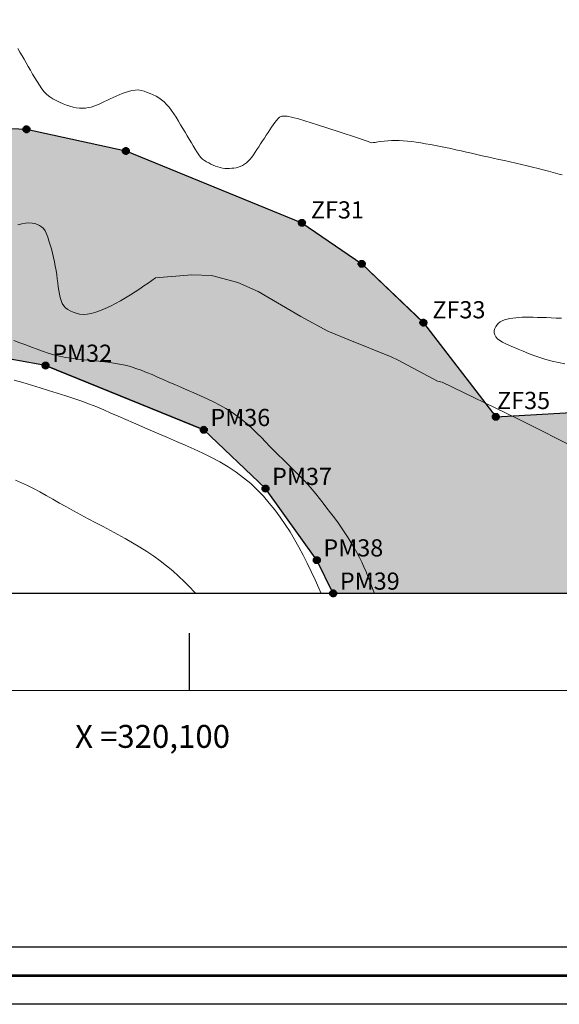
# Model space of a CAD drawing. Extents: x 319748 to 320998, y 1896184 to 1896994.
# Drawn here: x 320085 to 320132, y 1896184 to 1896270 of the extents above; entities that cross this region are included whole.
import ezdxf

# ---------------------------------------------------------------- set-up
doc = ezdxf.new("R2010")
doc.units = 0
doc.header["$MEASUREMENT"] = 0
for name, color, linetype in [('0BUFER', 7, 'Continuous'), ('0E20', 7, 'Continuous'), ('0GRAD2', 7, 'Continuous'), ('0MM', 7, 'Continuous'), ('0TODAS1K', 7, 'Continuous'), ('0VERT1', 7, 'Continuous'), ('0VERT7', 7, 'Continuous'), ('1GRAD2', 7, 'Continuous'), ('1VERTICE', 7, 'Continuous'), ('1VERTICE2', 7, 'Continuous'), ('CURVA INTERMEDIA', 17, 'Continuous'), ('CURVA MAESTRA', 17, 'Continuous'), ('E202', 7, 'Continuous'), ('GRADLINE', 7, 'Continuous')]:
    doc.layers.add(name, color=color, linetype=linetype)
doc.layers.add('margen', color=7, linetype='Continuous', lineweight=53)
doc.layers.add('margen interno', color=7, linetype='Continuous', lineweight=25)
doc.styles.add('WMF-Times New Roman0', font='TIMES.TTF')

msp = doc.modelspace()

# ---------------------------------------------------------------- hatches: boundary and pattern name
at = {"linetype": 'Continuous'}
for color, points in [(254, [(319771.066, 1896377.952), (319779.241, 1896370.549), (319798.116, 1896369.351), (319807.172, 1896366.712), (319818.346, 1896361.479), (319838.099, 1896354.606), (319844.115, 1896351.133), (319859.889, 1896336.97), (319876.867, 1896339.167), (319883.3, 1896339.114), (319892.823, 1896336.954), (319900.87, 1896333.286), (319908.939, 1896327.727), (319916.344, 1896320.599), (319923.512, 1896312.002), (319937.952, 1896311.679), (319947.876, 1896310.297), (319960.25, 1896306.886), (319972.103, 1896302.011), (319994.502, 1896286.975), (320003.188, 1896278.637), (320012.584, 1896279.74), (320039.19, 1896277.757), (320047.751, 1896275.545), (320057.146, 1896271.503), (320061.606, 1896267.999), (320069.251, 1896259.314), (320080.366, 1896261.037), (320085.759, 1896260.805), (320094.435, 1896258.913), (320109.809, 1896252.644), (320115.028, 1896249.058), (320120.418, 1896243.925), (320126.743, 1896235.706), (320136.376, 1896236.259), (320146.026, 1896235.055), (320151.081, 1896233.737), (320166.746, 1896227.006), (320173.263, 1896222.468), (320175.622, 1896220.293), (320112.545, 1896220.293), (320111.105, 1896223.193), (320106.625, 1896229.442), (320101.235, 1896234.575), (320087.42, 1896240.184), (320082.213, 1896241.122), (320076.456, 1896240.588), (320065.682, 1896237.406), (320061.377, 1896237.199), (320058.004, 1896239.282), (320052.149, 1896248.946), (320047.146, 1896254.182), (320040.174, 1896257.036), (320034.8, 1896258.245), (320011.279, 1896259.783), (320007.096, 1896259.068), (319999.558, 1896256.255), (319993.995, 1896259.469), (319983.064, 1896270.569), (319964.496, 1896283.514), (319952.643, 1896288.389), (319942.836, 1896290.943), (319935.553, 1896291.823), (319918.032, 1896292.081), (319910.654, 1896296.106), (319902.474, 1896306.19), (319895.069, 1896313.318), (319890.249, 1896316.339), (319885.066, 1896318.52), (319879.921, 1896319.402), (319864.324, 1896316.992), (319855.389, 1896316.948), (319847.341, 1896320.807), (319831.259, 1896335.812), (319810.728, 1896342.953), (319800.332, 1896347.918), (319792.623, 1896350.12), (319774.998, 1896350.672), (319771.066, 1896352.107)]), (174, [(320085.76, 1896260.51), (320085.71, 1896260.51), (320085.66, 1896260.52), (320085.61, 1896260.55), (320085.57, 1896260.58), (320085.53, 1896260.61), (320085.5, 1896260.66), (320085.48, 1896260.7), (320085.46, 1896260.75), (320085.46, 1896260.81), (320085.46, 1896260.86), (320085.48, 1896260.91), (320085.5, 1896260.96), (320085.53, 1896261), (320085.57, 1896261.04), (320085.61, 1896261.07), (320085.66, 1896261.09), (320085.71, 1896261.1), (320085.76, 1896261.11), (320085.81, 1896261.1), (320085.86, 1896261.09), (320085.91, 1896261.06), (320085.95, 1896261.03), (320085.99, 1896261), (320086.02, 1896260.96), (320086.04, 1896260.91), (320086.05, 1896260.86), (320086.06, 1896260.81), (320086.05, 1896260.75), (320086.04, 1896260.7), (320086.02, 1896260.66), (320085.99, 1896260.61), (320085.95, 1896260.58), (320085.91, 1896260.55), (320085.86, 1896260.52), (320085.81, 1896260.51)]), (174, [(320094.43, 1896258.61), (320094.38, 1896258.62), (320094.33, 1896258.63), (320094.28, 1896258.65), (320094.24, 1896258.68), (320094.21, 1896258.72), (320094.18, 1896258.76), (320094.15, 1896258.81), (320094.14, 1896258.86), (320094.13, 1896258.91), (320094.14, 1896258.97), (320094.15, 1896259.02), (320094.18, 1896259.06), (320094.21, 1896259.11), (320094.24, 1896259.14), (320094.28, 1896259.17), (320094.33, 1896259.2), (320094.38, 1896259.21), (320094.43, 1896259.21), (320094.49, 1896259.21), (320094.54, 1896259.2), (320094.58, 1896259.17), (320094.63, 1896259.14), (320094.66, 1896259.11), (320094.69, 1896259.06), (320094.72, 1896259.02), (320094.73, 1896258.97), (320094.73, 1896258.91), (320094.73, 1896258.86), (320094.72, 1896258.81), (320094.69, 1896258.76), (320094.66, 1896258.72), (320094.63, 1896258.68), (320094.58, 1896258.65), (320094.54, 1896258.63), (320094.49, 1896258.62)]), (174, [(320109.81, 1896252.34), (320109.76, 1896252.35), (320109.71, 1896252.36), (320109.66, 1896252.38), (320109.62, 1896252.41), (320109.58, 1896252.45), (320109.55, 1896252.49), (320109.53, 1896252.54), (320109.51, 1896252.59), (320109.51, 1896252.64), (320109.51, 1896252.7), (320109.53, 1896252.75), (320109.55, 1896252.79), (320109.58, 1896252.84), (320109.62, 1896252.87), (320109.66, 1896252.9), (320109.71, 1896252.93), (320109.76, 1896252.94), (320109.81, 1896252.94), (320109.86, 1896252.94), (320109.91, 1896252.93), (320109.96, 1896252.9), (320110, 1896252.87), (320110.04, 1896252.84), (320110.07, 1896252.79), (320110.09, 1896252.75), (320110.1, 1896252.7), (320110.11, 1896252.64), (320110.1, 1896252.59), (320110.09, 1896252.54), (320110.07, 1896252.49), (320110.04, 1896252.45), (320110, 1896252.41), (320109.96, 1896252.38), (320109.91, 1896252.36), (320109.86, 1896252.35)]), (174, [(320115.03, 1896248.76), (320114.98, 1896248.76), (320114.93, 1896248.78), (320114.88, 1896248.8), (320114.83, 1896248.83), (320114.8, 1896248.87), (320114.77, 1896248.91), (320114.75, 1896248.96), (320114.73, 1896249.01), (320114.73, 1896249.06), (320114.73, 1896249.11), (320114.75, 1896249.16), (320114.77, 1896249.21), (320114.8, 1896249.25), (320114.83, 1896249.29), (320114.88, 1896249.32), (320114.93, 1896249.34), (320114.98, 1896249.35), (320115.03, 1896249.36), (320115.08, 1896249.35), (320115.13, 1896249.34), (320115.18, 1896249.32), (320115.22, 1896249.29), (320115.26, 1896249.25), (320115.29, 1896249.21), (320115.31, 1896249.16), (320115.32, 1896249.11), (320115.33, 1896249.06), (320115.32, 1896249.01), (320115.31, 1896248.96), (320115.29, 1896248.91), (320115.26, 1896248.87), (320115.22, 1896248.83), (320115.18, 1896248.8), (320115.13, 1896248.78), (320115.08, 1896248.76)]), (174, [(320120.42, 1896243.63), (320120.37, 1896243.63), (320120.32, 1896243.64), (320120.27, 1896243.67), (320120.22, 1896243.7), (320120.19, 1896243.73), (320120.16, 1896243.78), (320120.14, 1896243.82), (320120.12, 1896243.87), (320120.12, 1896243.93), (320120.12, 1896243.98), (320120.14, 1896244.03), (320120.16, 1896244.08), (320120.19, 1896244.12), (320120.22, 1896244.16), (320120.27, 1896244.19), (320120.32, 1896244.21), (320120.37, 1896244.22), (320120.42, 1896244.23), (320120.47, 1896244.22), (320120.52, 1896244.21), (320120.57, 1896244.18), (320120.61, 1896244.15), (320120.65, 1896244.12), (320120.68, 1896244.08), (320120.7, 1896244.03), (320120.71, 1896243.98), (320120.72, 1896243.93), (320120.71, 1896243.87), (320120.7, 1896243.82), (320120.68, 1896243.78), (320120.65, 1896243.73), (320120.61, 1896243.7), (320120.57, 1896243.67), (320120.52, 1896243.64), (320120.47, 1896243.63)]), (174, [(320087.42, 1896239.88), (320087.37, 1896239.89), (320087.32, 1896239.9), (320087.27, 1896239.92), (320087.23, 1896239.95), (320087.19, 1896239.99), (320087.16, 1896240.03), (320087.14, 1896240.08), (320087.12, 1896240.13), (320087.12, 1896240.18), (320087.12, 1896240.24), (320087.14, 1896240.29), (320087.16, 1896240.33), (320087.19, 1896240.38), (320087.23, 1896240.41), (320087.27, 1896240.44), (320087.32, 1896240.47), (320087.37, 1896240.48), (320087.42, 1896240.48), (320087.47, 1896240.48), (320087.52, 1896240.47), (320087.57, 1896240.44), (320087.61, 1896240.41), (320087.65, 1896240.38), (320087.68, 1896240.33), (320087.7, 1896240.29), (320087.72, 1896240.24), (320087.72, 1896240.18), (320087.72, 1896240.13), (320087.7, 1896240.08), (320087.68, 1896240.03), (320087.65, 1896239.99), (320087.61, 1896239.95), (320087.57, 1896239.92), (320087.52, 1896239.9), (320087.47, 1896239.89)]), (174, [(320126.74, 1896235.41), (320126.69, 1896235.41), (320126.64, 1896235.42), (320126.59, 1896235.45), (320126.55, 1896235.48), (320126.51, 1896235.51), (320126.48, 1896235.56), (320126.46, 1896235.6), (320126.45, 1896235.65), (320126.44, 1896235.71), (320126.45, 1896235.76), (320126.46, 1896235.81), (320126.48, 1896235.86), (320126.51, 1896235.9), (320126.55, 1896235.94), (320126.59, 1896235.97), (320126.64, 1896235.99), (320126.69, 1896236), (320126.74, 1896236.01), (320126.79, 1896236), (320126.85, 1896235.99), (320126.89, 1896235.97), (320126.94, 1896235.94), (320126.97, 1896235.9), (320127, 1896235.86), (320127.02, 1896235.81), (320127.04, 1896235.76), (320127.04, 1896235.71), (320127.04, 1896235.65), (320127.02, 1896235.6), (320127, 1896235.56), (320126.97, 1896235.51), (320126.94, 1896235.48), (320126.89, 1896235.45), (320126.85, 1896235.42), (320126.79, 1896235.41)]), (174, [(320101.23, 1896234.27), (320101.18, 1896234.28), (320101.13, 1896234.29), (320101.08, 1896234.32), (320101.04, 1896234.35), (320101.01, 1896234.38), (320100.98, 1896234.43), (320100.95, 1896234.47), (320100.94, 1896234.52), (320100.93, 1896234.57), (320100.94, 1896234.63), (320100.95, 1896234.68), (320100.98, 1896234.72), (320101.01, 1896234.77), (320101.04, 1896234.8), (320101.09, 1896234.83), (320101.13, 1896234.86), (320101.18, 1896234.87), (320101.23, 1896234.88), (320101.29, 1896234.87), (320101.34, 1896234.86), (320101.39, 1896234.83), (320101.43, 1896234.8), (320101.46, 1896234.77), (320101.49, 1896234.72), (320101.52, 1896234.68), (320101.53, 1896234.63), (320101.53, 1896234.57), (320101.53, 1896234.52), (320101.52, 1896234.47), (320101.49, 1896234.43), (320101.46, 1896234.38), (320101.43, 1896234.35), (320101.38, 1896234.32), (320101.34, 1896234.29), (320101.29, 1896234.28)]), (174, [(320106.63, 1896229.14), (320106.57, 1896229.15), (320106.52, 1896229.16), (320106.47, 1896229.18), (320106.43, 1896229.21), (320106.4, 1896229.25), (320106.37, 1896229.29), (320106.34, 1896229.34), (320106.33, 1896229.39), (320106.33, 1896229.44), (320106.33, 1896229.49), (320106.34, 1896229.54), (320106.37, 1896229.59), (320106.4, 1896229.63), (320106.43, 1896229.67), (320106.48, 1896229.7), (320106.52, 1896229.72), (320106.57, 1896229.74), (320106.63, 1896229.74), (320106.68, 1896229.74), (320106.73, 1896229.72), (320106.78, 1896229.7), (320106.82, 1896229.67), (320106.85, 1896229.63), (320106.88, 1896229.59), (320106.91, 1896229.54), (320106.92, 1896229.49), (320106.92, 1896229.44), (320106.92, 1896229.39), (320106.91, 1896229.34), (320106.88, 1896229.29), (320106.85, 1896229.25), (320106.82, 1896229.21), (320106.77, 1896229.18), (320106.73, 1896229.16), (320106.68, 1896229.15)]), (174, [(320111.1, 1896222.89), (320111.05, 1896222.9), (320111, 1896222.91), (320110.95, 1896222.93), (320110.91, 1896222.96), (320110.88, 1896223), (320110.85, 1896223.04), (320110.82, 1896223.09), (320110.81, 1896223.14), (320110.8, 1896223.19), (320110.81, 1896223.25), (320110.82, 1896223.3), (320110.85, 1896223.34), (320110.88, 1896223.39), (320110.91, 1896223.42), (320110.96, 1896223.45), (320111, 1896223.47), (320111.05, 1896223.49), (320111.1, 1896223.49), (320111.16, 1896223.49), (320111.21, 1896223.47), (320111.26, 1896223.45), (320111.3, 1896223.42), (320111.33, 1896223.39), (320111.36, 1896223.34), (320111.39, 1896223.3), (320111.4, 1896223.25), (320111.4, 1896223.19), (320111.4, 1896223.14), (320111.39, 1896223.09), (320111.36, 1896223.04), (320111.33, 1896223), (320111.3, 1896222.96), (320111.25, 1896222.93), (320111.21, 1896222.91), (320111.16, 1896222.9)]), (174, [(320112.54, 1896219.99), (320112.49, 1896220), (320112.44, 1896220.01), (320112.39, 1896220.03), (320112.35, 1896220.06), (320112.32, 1896220.1), (320112.29, 1896220.14), (320112.26, 1896220.19), (320112.25, 1896220.24), (320112.24, 1896220.29), (320112.25, 1896220.35), (320112.26, 1896220.4), (320112.29, 1896220.44), (320112.32, 1896220.49), (320112.35, 1896220.52), (320112.39, 1896220.55), (320112.44, 1896220.58), (320112.49, 1896220.59), (320112.54, 1896220.59), (320112.6, 1896220.59), (320112.65, 1896220.58), (320112.69, 1896220.55), (320112.74, 1896220.52), (320112.77, 1896220.49), (320112.8, 1896220.44), (320112.83, 1896220.4), (320112.84, 1896220.35), (320112.84, 1896220.29), (320112.84, 1896220.24), (320112.83, 1896220.19), (320112.8, 1896220.14), (320112.77, 1896220.1), (320112.74, 1896220.06), (320112.69, 1896220.03), (320112.65, 1896220.01), (320112.6, 1896220)])]:
    msp.add_hatch(color=color, dxfattribs=at).paths.add_polyline_path(points)

# ---------------------------------------------------------------- linework, layer by layer
at = {"layer": '0BUFER'}
msp.add_lwpolyline([(320080.366, 1896261.037), (320085.759, 1896260.805), (320094.435, 1896258.913), (320109.809, 1896252.644), (320115.028, 1896249.058), (320120.418, 1896243.925), (320126.743, 1896235.706), (320136.376, 1896236.259), (320146.026, 1896235.055), (320151.081, 1896233.737), (320166.746, 1896227.006), (320173.263, 1896222.468), (320175.622, 1896220.293), (320112.545, 1896220.293), (320111.105, 1896223.193), (320106.625, 1896229.442), (320101.235, 1896234.575), (320087.42, 1896240.184), (320082.213, 1896241.122)], dxfattribs=at)
at = {"layer": '0E20', "linetype": 'Continuous', "lineweight": 20, "ltscale": 0.5}
for points in [[(320080.37, 1896261.04), (320085.76, 1896260.81)], [(320085.76, 1896260.81), (320094.43, 1896258.91)], [(320094.43, 1896258.91), (320109.81, 1896252.64)], [(320109.81, 1896252.64), (320115.03, 1896249.06)], [(320115.03, 1896249.06), (320120.42, 1896243.93)], [(320120.42, 1896243.93), (320126.74, 1896235.71)], [(320126.74, 1896235.71), (320136.38, 1896236.26)]]:
    msp.add_lwpolyline(points, dxfattribs=at)
at = {"layer": '0GRAD2'}
for points in [[(320303.566, 1896966.793), (320844.566, 1896966.793), (320844.566, 1896211.793), (319762.566, 1896211.816), (319762.566, 1896966.793), (320303.566, 1896966.793)], [(319771.066, 1896220.316), (319771.066, 1896958.293), (320836.066, 1896958.293), (320836.066, 1896877.624), (320836.066, 1896877.585), (320836.066, 1896220.293), (320834.196, 1896220.293), (320834.188, 1896220.293), (320833.488, 1896220.293), (319771.066, 1896220.293), (319771.066, 1896220.316)]]:
    msp.add_lwpolyline(points, dxfattribs=at)
at = {"layer": '0MM', "linetype": 'Continuous', "lineweight": 20, "ltscale": 0.09}
for points in [[(320087.42, 1896240.18), (320082.21, 1896241.12)], [(320087.42, 1896240.18), (320101.23, 1896234.57)], [(320106.63, 1896229.44), (320101.23, 1896234.57)], [(320111.1, 1896223.19), (320106.63, 1896229.44)], [(320112.54, 1896220.29), (320111.1, 1896223.19)]]:
    msp.add_lwpolyline(points, dxfattribs=at)
at = {"layer": '0TODAS1K', "elevation": 2.008}
for points in [[(320087.42, 1896240.184), (320082.213, 1896241.122)], [(320087.42, 1896240.184), (320101.235, 1896234.575)], [(320106.625, 1896229.442), (320101.235, 1896234.575)], [(320111.105, 1896223.193), (320106.625, 1896229.442)], [(320112.545, 1896220.293), (320111.105, 1896223.193)]]:
    msp.add_lwpolyline(points, dxfattribs=at)
at = {"layer": '0VERT1', "color": 174}
for points in [[(320087.42, 1896239.88), (320087.37, 1896239.89), (320087.32, 1896239.9), (320087.27, 1896239.92), (320087.23, 1896239.95), (320087.19, 1896239.99), (320087.16, 1896240.03), (320087.14, 1896240.08), (320087.12, 1896240.13), (320087.12, 1896240.18), (320087.12, 1896240.24), (320087.14, 1896240.29), (320087.16, 1896240.33), (320087.19, 1896240.38), (320087.23, 1896240.41), (320087.27, 1896240.44), (320087.32, 1896240.47), (320087.37, 1896240.48), (320087.42, 1896240.48), (320087.47, 1896240.48), (320087.52, 1896240.47), (320087.57, 1896240.44), (320087.61, 1896240.41), (320087.65, 1896240.38), (320087.68, 1896240.33), (320087.7, 1896240.29), (320087.72, 1896240.24), (320087.72, 1896240.18), (320087.72, 1896240.13), (320087.7, 1896240.08), (320087.68, 1896240.03), (320087.65, 1896239.99), (320087.61, 1896239.95), (320087.57, 1896239.92), (320087.52, 1896239.9), (320087.47, 1896239.89), (320087.42, 1896239.88)], [(320101.23, 1896234.27), (320101.18, 1896234.28), (320101.13, 1896234.29), (320101.08, 1896234.32), (320101.04, 1896234.35), (320101.01, 1896234.38), (320100.98, 1896234.43), (320100.95, 1896234.47), (320100.94, 1896234.52), (320100.93, 1896234.57), (320100.94, 1896234.63), (320100.95, 1896234.68), (320100.98, 1896234.72), (320101.01, 1896234.77), (320101.04, 1896234.8), (320101.09, 1896234.83), (320101.13, 1896234.86), (320101.18, 1896234.87), (320101.23, 1896234.88), (320101.29, 1896234.87), (320101.34, 1896234.86), (320101.39, 1896234.83), (320101.43, 1896234.8), (320101.46, 1896234.77), (320101.49, 1896234.72), (320101.52, 1896234.68), (320101.53, 1896234.63), (320101.53, 1896234.57), (320101.53, 1896234.52), (320101.52, 1896234.47), (320101.49, 1896234.43), (320101.46, 1896234.38), (320101.43, 1896234.35), (320101.38, 1896234.32), (320101.34, 1896234.29), (320101.29, 1896234.28), (320101.23, 1896234.27)], [(320106.63, 1896229.14), (320106.57, 1896229.15), (320106.52, 1896229.16), (320106.47, 1896229.18), (320106.43, 1896229.21), (320106.4, 1896229.25), (320106.37, 1896229.29), (320106.34, 1896229.34), (320106.33, 1896229.39), (320106.33, 1896229.44), (320106.33, 1896229.49), (320106.34, 1896229.54), (320106.37, 1896229.59), (320106.4, 1896229.63), (320106.43, 1896229.67), (320106.48, 1896229.7), (320106.52, 1896229.72), (320106.57, 1896229.74), (320106.63, 1896229.74), (320106.68, 1896229.74), (320106.73, 1896229.72), (320106.78, 1896229.7), (320106.82, 1896229.67), (320106.85, 1896229.63), (320106.88, 1896229.59), (320106.91, 1896229.54), (320106.92, 1896229.49), (320106.92, 1896229.44), (320106.92, 1896229.39), (320106.91, 1896229.34), (320106.88, 1896229.29), (320106.85, 1896229.25), (320106.82, 1896229.21), (320106.77, 1896229.18), (320106.73, 1896229.16), (320106.68, 1896229.15), (320106.63, 1896229.14)], [(320111.1, 1896222.89), (320111.05, 1896222.9), (320111, 1896222.91), (320110.95, 1896222.93), (320110.91, 1896222.96), (320110.88, 1896223), (320110.85, 1896223.04), (320110.82, 1896223.09), (320110.81, 1896223.14), (320110.8, 1896223.19), (320110.81, 1896223.25), (320110.82, 1896223.3), (320110.85, 1896223.34), (320110.88, 1896223.39), (320110.91, 1896223.42), (320110.96, 1896223.45), (320111, 1896223.47), (320111.05, 1896223.49), (320111.1, 1896223.49), (320111.16, 1896223.49), (320111.21, 1896223.47), (320111.26, 1896223.45), (320111.3, 1896223.42), (320111.33, 1896223.39), (320111.36, 1896223.34), (320111.39, 1896223.3), (320111.4, 1896223.25), (320111.4, 1896223.19), (320111.4, 1896223.14), (320111.39, 1896223.09), (320111.36, 1896223.04), (320111.33, 1896223), (320111.3, 1896222.96), (320111.25, 1896222.93), (320111.21, 1896222.91), (320111.16, 1896222.9), (320111.1, 1896222.89)], [(320112.54, 1896219.99), (320112.49, 1896220), (320112.44, 1896220.01), (320112.39, 1896220.03), (320112.35, 1896220.06), (320112.32, 1896220.1), (320112.29, 1896220.14), (320112.26, 1896220.19), (320112.25, 1896220.24), (320112.24, 1896220.29), (320112.25, 1896220.35), (320112.26, 1896220.4), (320112.29, 1896220.44), (320112.32, 1896220.49), (320112.35, 1896220.52), (320112.39, 1896220.55), (320112.44, 1896220.58), (320112.49, 1896220.59), (320112.54, 1896220.59), (320112.6, 1896220.59), (320112.65, 1896220.58), (320112.69, 1896220.55), (320112.74, 1896220.52), (320112.77, 1896220.49), (320112.8, 1896220.44), (320112.83, 1896220.4), (320112.84, 1896220.35), (320112.84, 1896220.29), (320112.84, 1896220.24), (320112.83, 1896220.19), (320112.8, 1896220.14), (320112.77, 1896220.1), (320112.74, 1896220.06), (320112.69, 1896220.03), (320112.65, 1896220.01), (320112.6, 1896220), (320112.54, 1896219.99)]]:
    msp.add_lwpolyline(points, dxfattribs=at)
at = {"layer": '0VERT7', "color": 174}
for points in [[(320085.76, 1896260.51), (320085.71, 1896260.51), (320085.66, 1896260.52), (320085.61, 1896260.55), (320085.57, 1896260.58), (320085.53, 1896260.61), (320085.5, 1896260.66), (320085.48, 1896260.7), (320085.46, 1896260.75), (320085.46, 1896260.81), (320085.46, 1896260.86), (320085.48, 1896260.91), (320085.5, 1896260.96), (320085.53, 1896261), (320085.57, 1896261.04), (320085.61, 1896261.07), (320085.66, 1896261.09), (320085.71, 1896261.1), (320085.76, 1896261.11), (320085.81, 1896261.1), (320085.86, 1896261.09), (320085.91, 1896261.06), (320085.95, 1896261.03), (320085.99, 1896261), (320086.02, 1896260.96), (320086.04, 1896260.91), (320086.05, 1896260.86), (320086.06, 1896260.81), (320086.05, 1896260.75), (320086.04, 1896260.7), (320086.02, 1896260.66), (320085.99, 1896260.61), (320085.95, 1896260.58), (320085.91, 1896260.55), (320085.86, 1896260.52), (320085.81, 1896260.51), (320085.76, 1896260.51)], [(320094.43, 1896258.61), (320094.38, 1896258.62), (320094.33, 1896258.63), (320094.28, 1896258.65), (320094.24, 1896258.68), (320094.21, 1896258.72), (320094.18, 1896258.76), (320094.15, 1896258.81), (320094.14, 1896258.86), (320094.13, 1896258.91), (320094.14, 1896258.97), (320094.15, 1896259.02), (320094.18, 1896259.06), (320094.21, 1896259.11), (320094.24, 1896259.14), (320094.28, 1896259.17), (320094.33, 1896259.2), (320094.38, 1896259.21), (320094.43, 1896259.21), (320094.49, 1896259.21), (320094.54, 1896259.2), (320094.58, 1896259.17), (320094.63, 1896259.14), (320094.66, 1896259.11), (320094.69, 1896259.06), (320094.72, 1896259.02), (320094.73, 1896258.97), (320094.73, 1896258.91), (320094.73, 1896258.86), (320094.72, 1896258.81), (320094.69, 1896258.76), (320094.66, 1896258.72), (320094.63, 1896258.68), (320094.58, 1896258.65), (320094.54, 1896258.63), (320094.49, 1896258.62), (320094.43, 1896258.61)], [(320109.81, 1896252.34), (320109.76, 1896252.35), (320109.71, 1896252.36), (320109.66, 1896252.38), (320109.62, 1896252.41), (320109.58, 1896252.45), (320109.55, 1896252.49), (320109.53, 1896252.54), (320109.51, 1896252.59), (320109.51, 1896252.64), (320109.51, 1896252.7), (320109.53, 1896252.75), (320109.55, 1896252.79), (320109.58, 1896252.84), (320109.62, 1896252.87), (320109.66, 1896252.9), (320109.71, 1896252.93), (320109.76, 1896252.94), (320109.81, 1896252.94), (320109.86, 1896252.94), (320109.91, 1896252.93), (320109.96, 1896252.9), (320110, 1896252.87), (320110.04, 1896252.84), (320110.07, 1896252.79), (320110.09, 1896252.75), (320110.1, 1896252.7), (320110.11, 1896252.64), (320110.1, 1896252.59), (320110.09, 1896252.54), (320110.07, 1896252.49), (320110.04, 1896252.45), (320110, 1896252.41), (320109.96, 1896252.38), (320109.91, 1896252.36), (320109.86, 1896252.35), (320109.81, 1896252.34)], [(320115.03, 1896248.76), (320114.98, 1896248.76), (320114.93, 1896248.78), (320114.88, 1896248.8), (320114.83, 1896248.83), (320114.8, 1896248.87), (320114.77, 1896248.91), (320114.75, 1896248.96), (320114.73, 1896249.01), (320114.73, 1896249.06), (320114.73, 1896249.11), (320114.75, 1896249.16), (320114.77, 1896249.21), (320114.8, 1896249.25), (320114.83, 1896249.29), (320114.88, 1896249.32), (320114.93, 1896249.34), (320114.98, 1896249.35), (320115.03, 1896249.36), (320115.08, 1896249.35), (320115.13, 1896249.34), (320115.18, 1896249.32), (320115.22, 1896249.29), (320115.26, 1896249.25), (320115.29, 1896249.21), (320115.31, 1896249.16), (320115.32, 1896249.11), (320115.33, 1896249.06), (320115.32, 1896249.01), (320115.31, 1896248.96), (320115.29, 1896248.91), (320115.26, 1896248.87), (320115.22, 1896248.83), (320115.18, 1896248.8), (320115.13, 1896248.78), (320115.08, 1896248.76), (320115.03, 1896248.76)], [(320120.42, 1896243.63), (320120.37, 1896243.63), (320120.32, 1896243.64), (320120.27, 1896243.67), (320120.22, 1896243.7), (320120.19, 1896243.73), (320120.16, 1896243.78), (320120.14, 1896243.82), (320120.12, 1896243.87), (320120.12, 1896243.93), (320120.12, 1896243.98), (320120.14, 1896244.03), (320120.16, 1896244.08), (320120.19, 1896244.12), (320120.22, 1896244.16), (320120.27, 1896244.19), (320120.32, 1896244.21), (320120.37, 1896244.22), (320120.42, 1896244.23), (320120.47, 1896244.22), (320120.52, 1896244.21), (320120.57, 1896244.18), (320120.61, 1896244.15), (320120.65, 1896244.12), (320120.68, 1896244.08), (320120.7, 1896244.03), (320120.71, 1896243.98), (320120.72, 1896243.93), (320120.71, 1896243.87), (320120.7, 1896243.82), (320120.68, 1896243.78), (320120.65, 1896243.73), (320120.61, 1896243.7), (320120.57, 1896243.67), (320120.52, 1896243.64), (320120.47, 1896243.63), (320120.42, 1896243.63)], [(320126.74, 1896235.41), (320126.69, 1896235.41), (320126.64, 1896235.42), (320126.59, 1896235.45), (320126.55, 1896235.48), (320126.51, 1896235.51), (320126.48, 1896235.56), (320126.46, 1896235.6), (320126.45, 1896235.65), (320126.44, 1896235.71), (320126.45, 1896235.76), (320126.46, 1896235.81), (320126.48, 1896235.86), (320126.51, 1896235.9), (320126.55, 1896235.94), (320126.59, 1896235.97), (320126.64, 1896235.99), (320126.69, 1896236), (320126.74, 1896236.01), (320126.79, 1896236), (320126.85, 1896235.99), (320126.89, 1896235.97), (320126.94, 1896235.94), (320126.97, 1896235.9), (320127, 1896235.86), (320127.02, 1896235.81), (320127.04, 1896235.76), (320127.04, 1896235.71), (320127.04, 1896235.65), (320127.02, 1896235.6), (320127, 1896235.56), (320126.97, 1896235.51), (320126.94, 1896235.48), (320126.89, 1896235.45), (320126.85, 1896235.42), (320126.79, 1896235.41), (320126.74, 1896235.41)]]:
    msp.add_lwpolyline(points, dxfattribs=at)
at = {"layer": 'CURVA INTERMEDIA', "color": 17, "linetype": 'Continuous', "lineweight": 9}
for points, elevation in [([(320132.532, 1896256.818), (320132.156, 1896256.93), (320131.756, 1896257.043), (320131.333, 1896257.157), (320130.889, 1896257.272), (320130.428, 1896257.391), (320129.954, 1896257.51), (320129.47, 1896257.627), (320128.981, 1896257.74), (320128.488, 1896257.851), (320127.991, 1896257.961), (320127.492, 1896258.072), (320126.996, 1896258.182), (320126.506, 1896258.291), (320126.025, 1896258.397), (320125.554, 1896258.502), (320125.089, 1896258.606), (320124.628, 1896258.712), (320124.17, 1896258.817), (320123.715, 1896258.921), (320123.262, 1896259.023), (320122.811, 1896259.123), (320122.362, 1896259.218), (320121.915, 1896259.31), (320121.472, 1896259.397), (320121.035, 1896259.476), (320120.607, 1896259.547), (320120.19, 1896259.612), (320119.786, 1896259.671), (320119.395, 1896259.727), (320119.018, 1896259.775), (320118.654, 1896259.811), (320118.302, 1896259.831), (320117.961, 1896259.837), (320117.631, 1896259.828), (320117.311, 1896259.805), (320117.004, 1896259.774), (320116.713, 1896259.737), (320116.444, 1896259.701), (320116.216, 1896259.668), (320116.051, 1896259.644), (320115.924, 1896259.625), (320114.655, 1896260.052), (320113.055, 1896260.587), (320111.156, 1896261.206), (320109.503, 1896261.708), (320108.509, 1896261.944), (320108.047, 1896261.961), (320107.855, 1896261.86), (320107.713, 1896261.723), (320107.575, 1896261.568), (320107.44, 1896261.393), (320107.302, 1896261.201), (320107.161, 1896260.993), (320107.014, 1896260.77), (320106.859, 1896260.535), (320106.698, 1896260.291), (320106.533, 1896260.04), (320106.366, 1896259.785), (320106.2, 1896259.53), (320106.037, 1896259.278), (320105.88, 1896259.033), (320105.728, 1896258.799), (320105.578, 1896258.577), (320105.429, 1896258.373), (320105.278, 1896258.187), (320105.12, 1896258.022), (320104.955, 1896257.88), (320104.783, 1896257.758), (320104.606, 1896257.655), (320104.426, 1896257.57), (320104.245, 1896257.502), (320104.062, 1896257.451), (320103.876, 1896257.418), (320103.688, 1896257.399), (320103.494, 1896257.39), (320103.294, 1896257.389), (320103.089, 1896257.398), (320102.881, 1896257.422), (320102.672, 1896257.465), (320102.465, 1896257.524), (320102.26, 1896257.598), (320102.059, 1896257.683), (320101.863, 1896257.776), (320101.669, 1896257.869), (320101.478, 1896257.963), (320101.292, 1896258.069), (320101.116, 1896258.203), (320100.951, 1896258.379), (320100.794, 1896258.59), (320100.639, 1896258.827), (320100.483, 1896259.082), (320100.322, 1896259.353), (320100.153, 1896259.637), (320099.975, 1896259.934), (320099.79, 1896260.241), (320099.601, 1896260.557), (320099.411, 1896260.879), (320099.219, 1896261.204), (320099.024, 1896261.53), (320098.825, 1896261.852), (320098.622, 1896262.165), (320098.414, 1896262.46), (320098.203, 1896262.733), (320097.988, 1896262.979), (320097.769, 1896263.197), (320097.545, 1896263.385), (320097.313, 1896263.546), (320097.069, 1896263.687), (320096.811, 1896263.812), (320096.545, 1896263.925), (320096.281, 1896264.029), (320096.024, 1896264.124), (320095.769, 1896264.199), (320095.508, 1896264.239), (320095.234, 1896264.235), (320094.952, 1896264.192), (320094.668, 1896264.12), (320094.388, 1896264.03), (320094.114, 1896263.927), (320093.844, 1896263.816), (320093.58, 1896263.703), (320093.321, 1896263.587), (320093.068, 1896263.47), (320092.821, 1896263.353), (320092.579, 1896263.236), (320092.342, 1896263.121), (320092.111, 1896263.012), (320091.88, 1896262.911), (320091.649, 1896262.823), (320091.412, 1896262.752), (320091.169, 1896262.699), (320090.916, 1896262.664), (320090.652, 1896262.647), (320090.38, 1896262.652), (320090.102, 1896262.681), (320089.819, 1896262.737), (320089.533, 1896262.819), (320089.242, 1896262.922), (320088.947, 1896263.043), (320088.65, 1896263.178), (320088.356, 1896263.323), (320088.069, 1896263.478), (320087.794, 1896263.65), (320087.539, 1896263.849), (320087.307, 1896264.084), (320087.092, 1896264.352), (320086.887, 1896264.648), (320086.684, 1896264.967), (320086.483, 1896265.298), (320086.286, 1896265.632), (320086.095, 1896265.958), (320085.908, 1896266.279), (320085.726, 1896266.598), (320085.546, 1896266.915), (320085.367, 1896267.233), (320085.187, 1896267.55), (320085.004, 1896267.864)], 4.074), ([(320134.354, 1896232.681), (320128.553, 1896235.581), (320122.063, 1896238.727), (320121.645, 1896238.83), (320118.221, 1896240.657), (320117.599, 1896240.933), (320113.85, 1896242.459), (320112.058, 1896243.194), (320109.702, 1896244.463), (320105.986, 1896246.638), (320104.224, 1896247.439), (320101.923, 1896248.033), (320100.185, 1896248.089), (320097.026, 1896247.826), (320096.716, 1896247.617), (320096.372, 1896247.38), (320096.014, 1896247.131), (320095.64, 1896246.874), (320095.248, 1896246.613), (320094.84, 1896246.352), (320094.415, 1896246.094), (320093.976, 1896245.844), (320093.528, 1896245.604), (320093.081, 1896245.379), (320092.641, 1896245.173), (320092.214, 1896244.992), (320091.805, 1896244.842), (320091.418, 1896244.731), (320091.054, 1896244.662), (320090.713, 1896244.644), (320090.397, 1896244.678), (320090.103, 1896244.751), (320089.831, 1896244.845), (320089.581, 1896244.947), (320089.357, 1896245.066), (320089.163, 1896245.211), (320089.004, 1896245.394), (320088.876, 1896245.612), (320088.773, 1896245.859), (320088.691, 1896246.131), (320088.625, 1896246.424), (320088.572, 1896246.734), (320088.528, 1896247.058), (320088.487, 1896247.396), (320088.444, 1896247.746), (320088.395, 1896248.108), (320088.338, 1896248.481), (320088.274, 1896248.859), (320088.202, 1896249.241), (320088.121, 1896249.622), (320088.03, 1896249.997), (320087.929, 1896250.364), (320087.823, 1896250.72), (320087.716, 1896251.064), (320087.611, 1896251.392), (320087.502, 1896251.691), (320087.38, 1896251.944), (320087.239, 1896252.141), (320087.079, 1896252.29), (320086.901, 1896252.407), (320086.705, 1896252.505), (320086.487, 1896252.578), (320086.242, 1896252.62), (320085.967, 1896252.627), (320085.664, 1896252.601), (320085.338, 1896252.55), (320084.995, 1896252.479)], 3.058), ([(320132.76, 1896240.33), (320132.208, 1896240.445), (320131.656, 1896240.574), (320131.113, 1896240.72), (320130.582, 1896240.882), (320130.071, 1896241.059), (320129.583, 1896241.246), (320129.122, 1896241.434), (320128.691, 1896241.612), (320128.292, 1896241.773), (320127.929, 1896241.922), (320127.605, 1896242.067), (320127.323, 1896242.214), (320127.085, 1896242.367), (320126.892, 1896242.526), (320126.744, 1896242.695), (320126.645, 1896242.87), (320126.6, 1896243.049), (320126.609, 1896243.23), (320126.663, 1896243.407), (320126.747, 1896243.577), (320126.85, 1896243.733), (320126.975, 1896243.873), (320127.126, 1896243.992), (320127.306, 1896244.09), (320127.511, 1896244.169), (320127.733, 1896244.233), (320127.968, 1896244.286), (320128.216, 1896244.327), (320128.476, 1896244.359), (320128.751, 1896244.381), (320129.042, 1896244.395), (320129.349, 1896244.402), (320129.673, 1896244.403), (320130.014, 1896244.399), (320130.374, 1896244.391), (320130.755, 1896244.379), (320131.157, 1896244.363), (320131.579, 1896244.346), (320132.023, 1896244.327), (320132.48, 1896244.308)], 4.074), ([(320084.662, 1896242.362), (320085.176, 1896242.176), (320085.685, 1896241.983), (320086.186, 1896241.79), (320086.679, 1896241.603), (320087.167, 1896241.428), (320087.655, 1896241.267), (320088.148, 1896241.124), (320088.648, 1896241.001), (320089.158, 1896240.898), (320089.679, 1896240.816), (320090.209, 1896240.75), (320090.745, 1896240.693), (320091.282, 1896240.64), (320091.817, 1896240.589), (320092.348, 1896240.534), (320092.869, 1896240.474), (320093.38, 1896240.404), (320093.877, 1896240.317), (320094.361, 1896240.212), (320094.835, 1896240.086), (320095.305, 1896239.939), (320095.774, 1896239.772), (320096.245, 1896239.588), (320096.72, 1896239.39), (320097.2, 1896239.182), (320097.689, 1896238.965), (320098.192, 1896238.742), (320098.711, 1896238.515), (320099.248, 1896238.282), (320099.803, 1896238.042), (320100.375, 1896237.794), (320100.954, 1896237.539), (320101.528, 1896237.276), (320102.089, 1896237.005), (320102.633, 1896236.722), (320103.162, 1896236.421), (320103.675, 1896236.1), (320104.167, 1896235.761), (320104.633, 1896235.408), (320105.072, 1896235.044), (320105.486, 1896234.67), (320105.883, 1896234.289), (320106.267, 1896233.903), (320106.643, 1896233.515), (320107.015, 1896233.129), (320107.386, 1896232.748), (320107.758, 1896232.373), (320108.133, 1896232), (320108.511, 1896231.63), (320108.889, 1896231.259), (320109.267, 1896230.889), (320109.641, 1896230.517), (320110.007, 1896230.141), (320110.361, 1896229.762), (320110.702, 1896229.376), (320111.032, 1896228.981), (320111.355, 1896228.577), (320111.676, 1896228.163), (320111.996, 1896227.74), (320112.318, 1896227.312), (320112.641, 1896226.882), (320112.961, 1896226.451), (320113.27, 1896226.018), (320113.563, 1896225.583), (320113.842, 1896225.148), (320114.107, 1896224.714), (320114.361, 1896224.283), (320114.601, 1896223.856), (320114.826, 1896223.433), (320115.035, 1896223.013), (320115.228, 1896222.597), (320115.406, 1896222.181), (320115.572, 1896221.765), (320115.729, 1896221.355), (320115.88, 1896220.957), (320116.028, 1896220.576), (320116.141, 1896220.293)], 2.097), ([(320111.479, 1896220.293), (320111.281, 1896220.751), (320110.952, 1896221.485), (320110.611, 1896222.211), (320110.261, 1896222.928), (320109.904, 1896223.632), (320109.543, 1896224.324), (320109.169, 1896225.003), (320108.774, 1896225.668), (320108.351, 1896226.319), (320107.902, 1896226.957), (320107.434, 1896227.578), (320106.95, 1896228.183), (320106.445, 1896228.769), (320105.908, 1896229.334), (320105.335, 1896229.874), (320104.721, 1896230.389), (320104.068, 1896230.876), (320103.375, 1896231.336), (320102.652, 1896231.765), (320101.908, 1896232.165), (320101.153, 1896232.534), (320100.389, 1896232.882), (320099.62, 1896233.219), (320098.848, 1896233.555), (320098.077, 1896233.888), (320097.312, 1896234.218), (320096.558, 1896234.544), (320095.821, 1896234.862), (320095.107, 1896235.17), (320094.421, 1896235.466), (320093.761, 1896235.753), (320093.124, 1896236.031), (320092.504, 1896236.303), (320091.886, 1896236.568), (320091.253, 1896236.824), (320090.591, 1896237.07), (320089.899, 1896237.309), (320089.182, 1896237.545), (320088.444, 1896237.782), (320087.692, 1896238.018), (320086.936, 1896238.249), (320086.183, 1896238.475), (320085.433, 1896238.691), (320084.689, 1896238.894)], 1.032)]:
    msp.add_lwpolyline(points, dxfattribs=dict(at, elevation=elevation))
at = {"layer": 'CURVA MAESTRA', "color": 17, "linetype": 'Continuous', "lineweight": 13, "elevation": 0.08}
msp.add_lwpolyline([(320100.533, 1896220.293), (320100.44, 1896220.395), (320099.99, 1896220.87), (320099.521, 1896221.343), (320099.033, 1896221.81), (320098.524, 1896222.267), (320097.994, 1896222.711), (320097.442, 1896223.14), (320096.868, 1896223.554), (320096.272, 1896223.953), (320095.658, 1896224.34), (320095.028, 1896224.718), (320094.387, 1896225.087), (320093.741, 1896225.443), (320093.095, 1896225.788), (320092.448, 1896226.126), (320091.798, 1896226.462), (320091.146, 1896226.803), (320090.497, 1896227.147), (320089.859, 1896227.492), (320089.239, 1896227.837), (320088.637, 1896228.179), (320088.051, 1896228.517), (320087.481, 1896228.847), (320086.924, 1896229.162), (320086.376, 1896229.454), (320085.836, 1896229.717), (320085.309, 1896229.957), (320084.804, 1896230.178)], dxfattribs=at)
at = {"layer": 'E202', "elevation": 2.008}
msp.add_lwpolyline([(319771.066, 1896220.316), (319771.066, 1896958.293), (320836.066, 1896958.293), (320836.066, 1896877.624), (320836.066, 1896877.585), (320836.066, 1896220.293), (320834.196, 1896220.293), (320834.188, 1896220.293), (320833.488, 1896220.293), (319771.066, 1896220.293), (319771.066, 1896220.316)], dxfattribs=at)
at = {"layer": 'GRADLINE'}
msp.add_lwpolyline([(320100, 1896211.809), (320100, 1896216.809)], dxfattribs=at)
at = {"layer": 'margen', "flags": 128}
msp.add_lwpolyline([(319750.713, 1896991.921), (320995.713, 1896991.921), (320995.713, 1896186.921), (319750.713, 1896186.921)], close=True, dxfattribs=at)
at = {"layer": 'margen interno', "flags": 128}
for points in [[(319748.213, 1896994.421), (320998.213, 1896994.421), (320998.213, 1896184.421), (319748.213, 1896184.421)], [(319753.213, 1896989.421), (320993.213, 1896989.421), (320993.213, 1896189.421), (319753.213, 1896189.421)]]:
    msp.add_lwpolyline(points, close=True, dxfattribs=at)

# ---------------------------------------------------------------- texts
at = {"layer": '1GRAD2', "color": 5}
msp.add_text('X =320,100', height=2, dxfattribs=at).set_placement((320090, 1896206.809))
at = {"layer": '1VERTICE', "lineweight": 9, "style": 'WMF-Times New Roman0'}
for s, p in [('PM32', (320088.002, 1896240.506)), ('PM36', (320101.812, 1896234.896)), ('PM37', (320107.202, 1896229.756)), ('PM38', (320111.682, 1896223.516)), ('PM39', (320113.122, 1896220.616))]:
    msp.add_text(s, height=1.5, dxfattribs=at).set_placement(p)
at = {"layer": '1VERTICE2', "lineweight": 9, "style": 'WMF-Times New Roman0'}
for s, p in [('ZF31', (320110.591, 1896253.021)), ('ZF33', (320121.201, 1896244.301)), ('ZF35', (320126.848, 1896236.384))]:
    msp.add_text(s, height=1.5, dxfattribs=at).set_placement(p)

doc.saveas('drawing.dxf')
